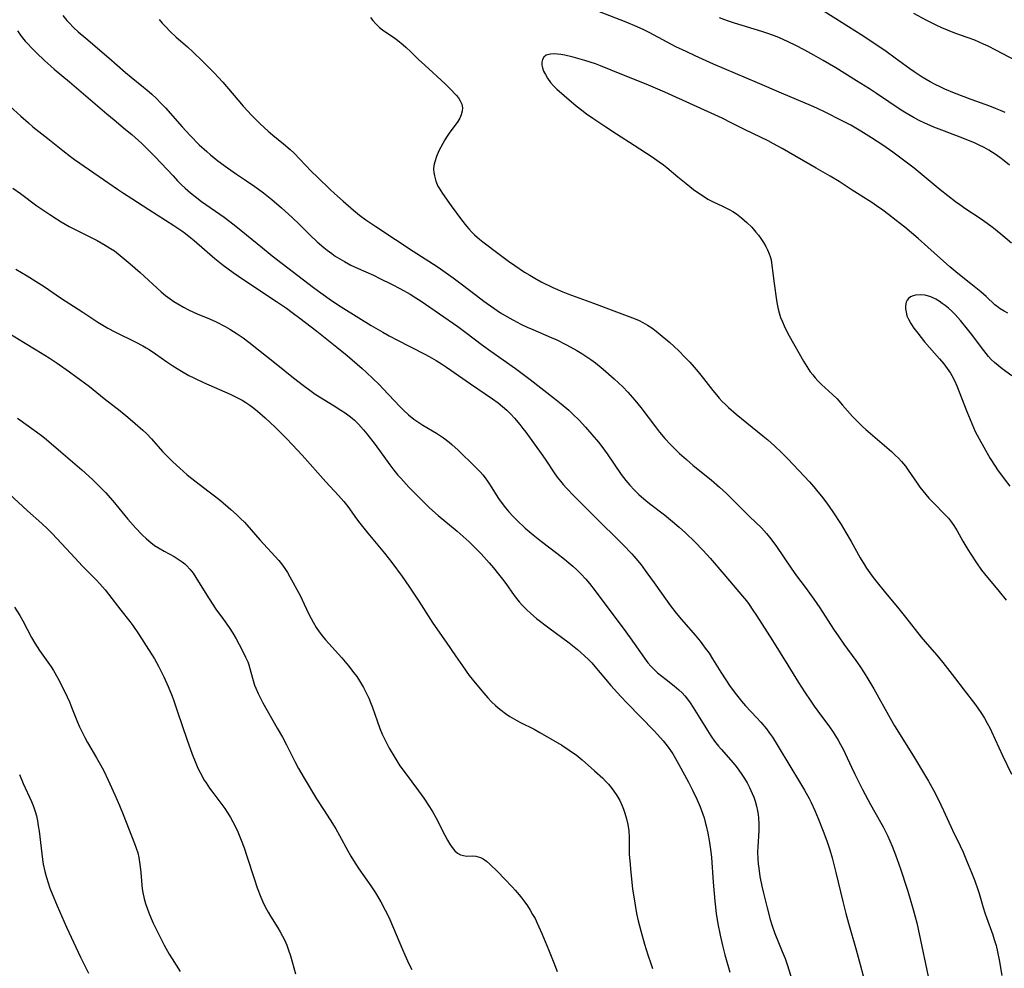
# Model space of a CAD drawing. Units: inches. Extents: x 2055133 to 2060588, y 200793 to 206186.
# Drawn here: x 2056533 to 2056676, y 202233 to 202371 of the extents above; entities that cross this region are included whole.
import ezdxf

# ---------------------------------------------------------------- set-up
doc = ezdxf.new("R2010")
doc.units = ezdxf.units.IN
doc.header["$MEASUREMENT"] = 0
doc.layers.add('c_02_T14S_R18E', color=39, linetype='Continuous')

msp = doc.modelspace()

# ---------------------------------------------------------------- linework, layer by layer
at = {"layer": 'c_02_T14S_R18E', "elevation": 946}
msp.add_lwpolyline([(2056532.24, 202334.64), (2056533.89, 202333.65), (2056535.18, 202332.87), (2056536.36, 202332.1), (2056538.73, 202330.49), (2056541.99, 202328.39), (2056544.15, 202326.95), (2056544.86, 202326.51), (2056545.59, 202326.08), (2056546.6, 202325.54), (2056549.64, 202324.05), (2056550.66, 202323.53), (2056551.18, 202323.23), (2056551.61, 202322.97), (2056552.51, 202322.37), (2056554.16, 202321.21), (2056555.03, 202320.61), (2056556.27, 202319.84), (2056557.36, 202319.23), (2056558.07, 202318.87), (2056559.46, 202318.22), (2056563.33, 202316.52), (2056564.5, 202315.93), (2056565.06, 202315.62), (2056565.6, 202315.29), (2056566.19, 202314.9), (2056566.76, 202314.48), (2056567.32, 202314.04), (2056568.42, 202313.09), (2056569.9, 202311.68), (2056571.45, 202310.14), (2056572.38, 202309.18), (2056573.79, 202307.66), (2056577.23, 202303.82), (2056579.05, 202301.84), (2056579.44, 202301.4), (2056579.82, 202300.94), (2056580.39, 202300.21), (2056581.66, 202298.45), (2056582.16, 202297.8), (2056583.31, 202296.37), (2056585.71, 202293.47), (2056586.77, 202292.11), (2056588.29, 202290.06), (2056589.24, 202288.69), (2056590.71, 202286.51), (2056592.74, 202283.31), (2056594.66, 202280.57), (2056596, 202278.58), (2056597.02, 202277.12), (2056598.02, 202275.73), (2056598.45, 202275.18), (2056599.83, 202273.48), (2056600.72, 202272.46), (2056601.26, 202271.9), (2056601.81, 202271.38), (2056602.22, 202271.02), (2056602.64, 202270.68), (2056603.27, 202270.21), (2056603.92, 202269.77), (2056604.92, 202269.18), (2056605.47, 202268.89), (2056607.41, 202267.92), (2056608.25, 202267.47), (2056611.43, 202265.59), (2056612.5, 202264.91), (2056613.01, 202264.56), (2056613.51, 202264.19), (2056614.37, 202263.49), (2056616.19, 202261.89), (2056617.37, 202260.81), (2056617.79, 202260.39), (2056618.2, 202259.95), (2056618.61, 202259.46), (2056619, 202258.95), (2056619.43, 202258.29), (2056619.84, 202257.57), (2056620.19, 202256.82), (2056620.39, 202256.32), (2056620.59, 202255.75), (2056620.82, 202254.94), (2056621.01, 202254.12), (2056621.14, 202253.19), (2056621.2, 202252.23), (2056621.23, 202249.74), (2056621.28, 202248.85), (2056621.43, 202247.17), (2056621.71, 202244.78), (2056622.01, 202242.7), (2056622.28, 202241.21), (2056622.51, 202240.15), (2056622.88, 202238.69), (2056623.42, 202236.77), (2056623.91, 202235.2), (2056624.34, 202233.93), (2056624.61, 202233.22)], dxfattribs=at)
at = {"layer": 'c_02_T14S_R18E'}
for points in [[(2056675.72, 202357.35, 938), (2056675.04, 202357.65, 938), (2056674.33, 202357.95, 938), (2056673.53, 202358.25, 938), (2056670.83, 202359.22, 938), (2056668.41, 202360.17, 938), (2056667.01, 202360.75, 938), (2056666.32, 202361.06, 938), (2056665.57, 202361.42, 938), (2056664.88, 202361.78, 938), (2056663.7, 202362.48, 938), (2056662.54, 202363.23, 938), (2056661.9, 202363.68, 938), (2056659.77, 202365.25, 938), (2056658.46, 202366.19, 938), (2056656.67, 202367.41, 938), (2056654.86, 202368.61, 938), (2056653.02, 202369.79, 938), (2056648.55, 202372.6, 938)], [(2056539.05, 202371.41, 938), (2056539.67, 202370.69, 938), (2056539.98, 202370.36, 938), (2056540.63, 202369.7, 938), (2056541.31, 202369.07, 938), (2056542.39, 202368.12, 938), (2056545.75, 202365.26, 938), (2056548.15, 202363.16, 938), (2056548.98, 202362.48, 938), (2056550.79, 202361.04, 938), (2056551.25, 202360.66, 938), (2056551.96, 202360.03, 938), (2056552.65, 202359.39, 938), (2056553.3, 202358.72, 938), (2056553.94, 202358.04, 938), (2056556.36, 202355.27, 938), (2056557.52, 202354.02, 938), (2056558.85, 202352.69, 938), (2056559.94, 202351.7, 938), (2056560.49, 202351.23, 938), (2056561.57, 202350.34, 938), (2056562.93, 202349.32, 938), (2056564.24, 202348.41, 938), (2056565.71, 202347.43, 938), (2056566.91, 202346.61, 938), (2056568.16, 202345.69, 938), (2056569.37, 202344.72, 938), (2056570.79, 202343.54, 938), (2056572.34, 202342.13, 938), (2056573.38, 202341.13, 938), (2056574.89, 202339.63, 938), (2056575.96, 202338.61, 938), (2056576.91, 202337.79, 938), (2056577.41, 202337.39, 938), (2056578.07, 202336.89, 938), (2056578.58, 202336.54, 938), (2056579.24, 202336.13, 938), (2056579.91, 202335.74, 938), (2056580.86, 202335.24, 938), (2056581.89, 202334.74, 938), (2056584.13, 202333.75, 938), (2056585.06, 202333.3, 938), (2056586.72, 202332.46, 938), (2056588.02, 202331.77, 938), (2056589.43, 202330.99, 938), (2056590.27, 202330.48, 938), (2056591.02, 202330, 938), (2056596.35, 202326.31, 938), (2056597.53, 202325.45, 938), (2056599.95, 202323.61, 938), (2056601.15, 202322.73, 938), (2056604.7, 202320.22, 938), (2056606.85, 202318.66, 938), (2056610.4, 202315.9, 938), (2056611.36, 202315.12, 938), (2056612.45, 202314.18, 938), (2056613.06, 202313.62, 938), (2056613.97, 202312.72, 938), (2056614.87, 202311.73, 938), (2056615.8, 202310.67, 938), (2056616.75, 202309.53, 938), (2056617.26, 202308.9, 938), (2056618.03, 202307.86, 938), (2056620.06, 202304.86, 938), (2056620.72, 202303.99, 938), (2056621.3, 202303.31, 938), (2056621.91, 202302.65, 938), (2056622.6, 202301.98, 938), (2056623.31, 202301.34, 938), (2056624.14, 202300.65, 938), (2056626.31, 202298.99, 938), (2056627.5, 202298.03, 938), (2056628.46, 202297.21, 938), (2056629.37, 202296.4, 938), (2056630.76, 202295.07, 938), (2056631.94, 202293.85, 938), (2056632.95, 202292.71, 938), (2056634.93, 202290.39, 938), (2056637.66, 202287.22, 938), (2056638.2, 202286.55, 938), (2056638.62, 202286, 938), (2056639.16, 202285.21, 938), (2056639.68, 202284.42, 938), (2056642.01, 202280.79, 938), (2056644.2, 202277.21, 938), (2056645.77, 202274.7, 938), (2056646.63, 202273.36, 938), (2056647.53, 202272.01, 938), (2056648.03, 202271.28, 938), (2056648.56, 202270.55, 938), (2056650.26, 202268.25, 938), (2056650.8, 202267.48, 938), (2056651.51, 202266.35, 938), (2056651.87, 202265.71, 938), (2056652.22, 202265.05, 938), (2056652.55, 202264.38, 938), (2056653.46, 202262.4, 938), (2056653.93, 202261.43, 938), (2056655.06, 202259.19, 938), (2056656.23, 202257, 938), (2056657.67, 202254.46, 938), (2056658.06, 202253.76, 938), (2056658.68, 202252.52, 938), (2056659.02, 202251.76, 938), (2056659.34, 202250.99, 938), (2056659.83, 202249.7, 938), (2056660.55, 202247.67, 938), (2056661.52, 202244.72, 938), (2056661.86, 202243.63, 938), (2056662.41, 202241.76, 938), (2056662.7, 202240.73, 938), (2056662.92, 202239.84, 938), (2056663.67, 202236.42, 938), (2056664.7, 202231.41, 938)], [(2056583.69, 202371.14, 934), (2056584.02, 202370.68, 934), (2056584.45, 202370.19, 934), (2056584.98, 202369.69, 934), (2056585.44, 202369.33, 934), (2056587.22, 202368.14, 934), (2056587.62, 202367.84, 934), (2056588.43, 202367.19, 934), (2056588.84, 202366.83, 934), (2056589.54, 202366.17, 934), (2056590.67, 202365.05, 934), (2056591.56, 202364.2, 934), (2056594.54, 202361.5, 934), (2056595.24, 202360.81, 934), (2056596.13, 202359.86, 934), (2056596.44, 202359.46, 934), (2056596.7, 202359.06, 934), (2056596.92, 202358.56, 934), (2056597.03, 202358.05, 934), (2056597, 202357.53, 934), (2056596.85, 202357, 934), (2056596.64, 202356.54, 934), (2056596.38, 202356.07, 934), (2056595.98, 202355.5, 934), (2056595.2, 202354.49, 934), (2056594.81, 202353.94, 934), (2056594.47, 202353.4, 934), (2056594.16, 202352.85, 934), (2056593.6, 202351.78, 934), (2056593.26, 202350.98, 934), (2056593, 202350.18, 934), (2056592.89, 202349.67, 934), (2056592.85, 202349.16, 934), (2056592.87, 202348.66, 934), (2056592.96, 202348.15, 934), (2056593.17, 202347.41, 934), (2056593.48, 202346.69, 934), (2056593.63, 202346.39, 934), (2056594.11, 202345.6, 934), (2056595.4, 202343.8, 934), (2056596.9, 202341.77, 934), (2056597.61, 202340.86, 934), (2056597.93, 202340.48, 934), (2056598.35, 202340.03, 934), (2056598.79, 202339.6, 934), (2056599.51, 202338.97, 934), (2056599.99, 202338.59, 934), (2056602.35, 202336.8, 934), (2056603.72, 202335.8, 934), (2056604.64, 202335.15, 934), (2056606.05, 202334.22, 934), (2056606.78, 202333.77, 934), (2056607.52, 202333.34, 934), (2056608.46, 202332.82, 934), (2056610.14, 202332, 934), (2056611.58, 202331.37, 934), (2056612.32, 202331.08, 934), (2056616.04, 202329.72, 934), (2056619.35, 202328.44, 934), (2056622.08, 202327.43, 934), (2056622.68, 202327.17, 934), (2056623.18, 202326.92, 934), (2056623.85, 202326.54, 934), (2056624.49, 202326.12, 934), (2056625.11, 202325.66, 934), (2056625.72, 202325.17, 934), (2056627.09, 202324, 934), (2056627.7, 202323.45, 934), (2056628.4, 202322.79, 934), (2056629.34, 202321.84, 934), (2056630, 202321.14, 934), (2056630.64, 202320.43, 934), (2056631.21, 202319.76, 934), (2056631.98, 202318.8, 934), (2056633.32, 202317.06, 934), (2056633.87, 202316.39, 934), (2056634.28, 202315.92, 934), (2056634.71, 202315.45, 934), (2056635.16, 202315.01, 934), (2056635.61, 202314.57, 934), (2056636.74, 202313.6, 934), (2056640.61, 202310.48, 934), (2056641.31, 202309.89, 934), (2056642.3, 202309, 934), (2056643.28, 202308.07, 934), (2056644.23, 202307.12, 934), (2056647.35, 202303.79, 934), (2056647.98, 202303.09, 934), (2056648.59, 202302.36, 934), (2056649.12, 202301.71, 934), (2056649.89, 202300.69, 934), (2056650.75, 202299.43, 934), (2056651.95, 202297.59, 934), (2056652.65, 202296.44, 934), (2056653.39, 202295.16, 934), (2056654.73, 202292.78, 934), (2056655.32, 202291.78, 934), (2056655.63, 202291.29, 934), (2056656.09, 202290.61, 934), (2056656.58, 202289.94, 934), (2056657.15, 202289.2, 934), (2056658.18, 202287.92, 934), (2056660.31, 202285.4, 934), (2056661.3, 202284.19, 934), (2056663.57, 202281.26, 934), (2056664.43, 202280.25, 934), (2056665.82, 202278.65, 934), (2056666.69, 202277.6, 934), (2056668.39, 202275.42, 934), (2056669.78, 202273.6, 934), (2056671.3, 202271.65, 934), (2056671.79, 202270.97, 934), (2056672.22, 202270.35, 934), (2056672.72, 202269.53, 934), (2056673.15, 202268.79, 934), (2056673.54, 202268.04, 934), (2056673.76, 202267.59, 934), (2056674.81, 202265.25, 934), (2056675.35, 202264.09, 934), (2056676.65, 202261.41, 934)], [(2056676.66, 202338.39, 934), (2056675.4, 202339.47, 934), (2056674.29, 202340.37, 934), (2056673.67, 202340.85, 934), (2056672.78, 202341.49, 934), (2056672.09, 202341.96, 934), (2056670.02, 202343.34, 934), (2056669.14, 202343.96, 934), (2056668.54, 202344.4, 934), (2056666.33, 202346.16, 934), (2056662.52, 202349.27, 934), (2056660.82, 202350.57, 934), (2056659.43, 202351.59, 934), (2056657.99, 202352.61, 934), (2056656.36, 202353.7, 934), (2056654.81, 202354.66, 934), (2056653.35, 202355.5, 934), (2056652.11, 202356.16, 934), (2056649.65, 202357.4, 934), (2056648.43, 202357.99, 934), (2056647.67, 202358.34, 934), (2056643.31, 202360.14, 934), (2056639.84, 202361.66, 934), (2056633.44, 202364.38, 934), (2056630.76, 202365.56, 934), (2056629.45, 202366.18, 934), (2056627.98, 202366.9, 934), (2056626.74, 202367.54, 934), (2056624.09, 202368.95, 934), (2056623.33, 202369.33, 934), (2056622.36, 202369.78, 934), (2056620.75, 202370.46, 934), (2056616.91, 202371.96, 934)], [(2056676.37, 202349.71, 936), (2056675.6, 202350.33, 936), (2056674.95, 202350.83, 936), (2056674.28, 202351.3, 936), (2056673.9, 202351.55, 936), (2056673.35, 202351.89, 936), (2056672.67, 202352.27, 936), (2056671.96, 202352.62, 936), (2056671.37, 202352.89, 936), (2056669.83, 202353.54, 936), (2056666.95, 202354.63, 936), (2056665.4, 202355.24, 936), (2056663.97, 202355.88, 936), (2056663.36, 202356.17, 936), (2056662.53, 202356.59, 936), (2056661.4, 202357.24, 936), (2056660.64, 202357.71, 936), (2056657.1, 202360.09, 936), (2056656.05, 202360.77, 936), (2056654.18, 202361.94, 936), (2056651.16, 202363.81, 936), (2056649.36, 202364.89, 936), (2056647.98, 202365.68, 936), (2056646.66, 202366.41, 936), (2056645.28, 202367.12, 936), (2056644.36, 202367.56, 936), (2056643.43, 202367.98, 936), (2056642.65, 202368.31, 936), (2056641.34, 202368.8, 936), (2056640.43, 202369.1, 936), (2056636.5, 202370.29, 936), (2056635.49, 202370.63, 936), (2056634.29, 202371.07, 936)], [(2056679.27, 202363.84, 940), (2056674.37, 202366.41, 940), (2056673.26, 202366.96, 940), (2056672.6, 202367.27, 940), (2056671.32, 202367.82, 940), (2056670.22, 202368.23, 940), (2056668.46, 202368.87, 940), (2056667.39, 202369.28, 940), (2056666.57, 202369.63, 940), (2056665.75, 202370, 940), (2056664.28, 202370.72, 940), (2056662.48, 202371.69, 940)], [(2056553.02, 202370.84, 936), (2056553.48, 202370.32, 936), (2056553.99, 202369.78, 936), (2056554.61, 202369.15, 936), (2056555.52, 202368.3, 936), (2056557.14, 202366.87, 936), (2056557.98, 202366.1, 936), (2056559.29, 202364.83, 936), (2056561.02, 202363.1, 936), (2056561.66, 202362.43, 936), (2056562.26, 202361.76, 936), (2056564.44, 202359.17, 936), (2056565.24, 202358.26, 936), (2056566.44, 202356.99, 936), (2056567.71, 202355.71, 936), (2056568.85, 202354.65, 936), (2056569.54, 202354.07, 936), (2056571.09, 202352.83, 936), (2056572.04, 202352.01, 936), (2056572.6, 202351.47, 936), (2056575.11, 202348.84, 936), (2056576.04, 202347.92, 936), (2056577.85, 202346.18, 936), (2056578.45, 202345.62, 936), (2056579.72, 202344.48, 936), (2056581.22, 202343.21, 936), (2056582.11, 202342.49, 936), (2056583.02, 202341.81, 936), (2056584.45, 202340.82, 936), (2056587.32, 202338.95, 936), (2056589.89, 202337.23, 936), (2056593.35, 202335, 936), (2056594.66, 202334.11, 936), (2056595.67, 202333.4, 936), (2056596.86, 202332.52, 936), (2056599.06, 202330.81, 936), (2056600.12, 202330.01, 936), (2056601.57, 202328.98, 936), (2056602.57, 202328.32, 936), (2056603.79, 202327.59, 936), (2056604.42, 202327.24, 936), (2056605.51, 202326.68, 936), (2056606.41, 202326.25, 936), (2056607.23, 202325.9, 936), (2056609.91, 202324.75, 936), (2056610.7, 202324.38, 936), (2056612.02, 202323.73, 936), (2056612.67, 202323.38, 936), (2056613.61, 202322.85, 936), (2056614.35, 202322.4, 936), (2056614.94, 202322.02, 936), (2056615.63, 202321.54, 936), (2056616.31, 202321.04, 936), (2056617.43, 202320.14, 936), (2056619.02, 202318.75, 936), (2056620.29, 202317.57, 936), (2056621.02, 202316.8, 936), (2056622.04, 202315.63, 936), (2056622.88, 202314.59, 936), (2056625.02, 202311.76, 936), (2056625.6, 202311.02, 936), (2056626.37, 202310.1, 936), (2056627.22, 202309.19, 936), (2056627.83, 202308.57, 936), (2056628.52, 202307.91, 936), (2056629.51, 202307.02, 936), (2056630.51, 202306.17, 936), (2056633.1, 202304.07, 936), (2056634.3, 202303.04, 936), (2056635.32, 202302.1, 936), (2056636.83, 202300.63, 936), (2056638.65, 202298.79, 936), (2056640.38, 202297.11, 936), (2056641.12, 202296.33, 936), (2056641.77, 202295.54, 936)], [(2056532.5, 202369.18, 940), (2056533.05, 202368.44, 940), (2056533.62, 202367.72, 940), (2056533.93, 202367.36, 940), (2056534.57, 202366.66, 940), (2056535.23, 202365.99, 940), (2056536.41, 202364.9, 940), (2056537.83, 202363.66, 940), (2056540.04, 202361.79, 940), (2056545.44, 202357.17, 940), (2056546.5, 202356.28, 940), (2056548.18, 202354.91, 940), (2056549.06, 202354.17, 940), (2056550.51, 202352.87, 940), (2056551.42, 202352.01, 940), (2056552.46, 202350.94, 940), (2056555.05, 202348.15, 940), (2056555.7, 202347.47, 940), (2056556.25, 202346.92, 940), (2056556.8, 202346.39, 940), (2056557.6, 202345.7, 940), (2056558.25, 202345.18, 940), (2056559.2, 202344.47, 940), (2056562.47, 202342.17, 940), (2056563.29, 202341.57, 940), (2056564.16, 202340.89, 940), (2056568.05, 202337.71, 940), (2056569.45, 202336.59, 940), (2056575.44, 202331.98, 940), (2056576.5, 202331.2, 940), (2056578.05, 202330.11, 940), (2056579.44, 202329.19, 940), (2056582, 202327.57, 940), (2056583.77, 202326.49, 940), (2056585.46, 202325.5, 940), (2056586.41, 202324.97, 940), (2056587.49, 202324.38, 940), (2056591.55, 202322.33, 940), (2056592.18, 202321.99, 940), (2056593.23, 202321.39, 940), (2056593.97, 202320.91, 940), (2056594.7, 202320.42, 940), (2056598.19, 202317.99, 940), (2056601.4, 202315.84, 940), (2056602.21, 202315.25, 940), (2056602.85, 202314.73, 940), (2056603.46, 202314.18, 940), (2056604.03, 202313.61, 940), (2056604.58, 202313.02, 940), (2056605.35, 202312.09, 940), (2056605.78, 202311.54, 940), (2056606.2, 202310.99, 940), (2056608.7, 202307.58, 940), (2056609.13, 202306.96, 940), (2056610.34, 202305.08, 940), (2056610.76, 202304.48, 940), (2056611.23, 202303.89, 940), (2056611.63, 202303.43, 940), (2056612.13, 202302.88, 940), (2056613.22, 202301.73, 940), (2056615.58, 202299.33, 940), (2056617.08, 202297.84, 940), (2056619.29, 202295.71, 940), (2056620.3, 202294.7, 940), (2056621.57, 202293.35, 940), (2056622.16, 202292.68, 940), (2056622.93, 202291.75, 940), (2056623.78, 202290.61, 940), (2056624.84, 202289.14, 940), (2056626.7, 202286.48, 940), (2056627.2, 202285.82, 940), (2056628.04, 202284.77, 940), (2056628.8, 202283.85, 940), (2056630.79, 202281.56, 940), (2056631.51, 202280.68, 940), (2056632.25, 202279.7, 940), (2056632.79, 202278.93, 940), (2056633.3, 202278.15, 940), (2056634.51, 202276.18, 940), (2056635.21, 202275.07, 940), (2056635.77, 202274.26, 940), (2056636.58, 202273.14, 940), (2056636.95, 202272.66, 940), (2056637.52, 202271.98, 940), (2056638.1, 202271.32, 940), (2056639.67, 202269.64, 940), (2056640.31, 202268.94, 940), (2056641.1, 202267.97, 940), (2056641.58, 202267.33, 940), (2056641.98, 202266.75, 940), (2056642.69, 202265.66, 940), (2056644.63, 202262.39, 940), (2056645.78, 202260.52, 940), (2056646.62, 202259.11, 940), (2056647.3, 202257.86, 940), (2056647.59, 202257.28, 940), (2056648.13, 202256.13, 940), (2056648.62, 202254.96, 940), (2056649.33, 202253.15, 940), (2056649.86, 202251.72, 940), (2056650.29, 202250.42, 940), (2056650.63, 202249.29, 940), (2056651.2, 202247.15, 940), (2056652.2, 202242.92, 940), (2056652.63, 202241.2, 940), (2056653.01, 202239.81, 940), (2056654.13, 202235.91, 940), (2056654.71, 202233.8, 940), (2056655.14, 202232.15, 940)], [(2056676.11, 202328.27, 932), (2056675.59, 202328.54, 932), (2056675, 202328.89, 932), (2056674.75, 202329.07, 932), (2056674.26, 202329.47, 932), (2056672.97, 202330.67, 932), (2056672.22, 202331.33, 932), (2056670.77, 202332.51, 932), (2056668.85, 202334.02, 932), (2056667.73, 202334.96, 932), (2056664.51, 202337.83, 932), (2056663.11, 202339.06, 932), (2056661.17, 202340.72, 932), (2056659.95, 202341.71, 932), (2056658.83, 202342.56, 932), (2056658, 202343.17, 932), (2056657.1, 202343.8, 932), (2056656.4, 202344.28, 932), (2056653.57, 202346.08, 932), (2056651.65, 202347.34, 932), (2056650.35, 202348.12, 932), (2056648.33, 202349.27, 932), (2056643.39, 202352.14, 932), (2056642.16, 202352.82, 932), (2056641.36, 202353.23, 932), (2056638.01, 202354.86, 932), (2056636.1, 202355.83, 932), (2056634.7, 202356.51, 932), (2056626.36, 202360.28, 932), (2056623.66, 202361.45, 932), (2056620.37, 202362.75, 932), (2056617.06, 202364.12, 932), (2056616.31, 202364.4, 932), (2056614.8, 202364.9, 932), (2056613.08, 202365.39, 932), (2056611.88, 202365.67, 932), (2056611.29, 202365.77, 932), (2056610.83, 202365.83, 932), (2056610.4, 202365.86, 932), (2056609.78, 202365.83, 932), (2056609.19, 202365.65, 932), (2056608.84, 202365.37, 932), (2056608.66, 202365.04, 932), (2056608.56, 202364.66, 932), (2056608.56, 202364.21, 932), (2056608.63, 202363.84, 932), (2056608.8, 202363.36, 932), (2056609.05, 202362.85, 932), (2056609.36, 202362.33, 932), (2056609.82, 202361.69, 932), (2056610.25, 202361.21, 932), (2056610.72, 202360.74, 932), (2056611.78, 202359.8, 932), (2056613.53, 202358.33, 932), (2056614.35, 202357.68, 932), (2056615.04, 202357.18, 932), (2056615.93, 202356.55, 932), (2056617.81, 202355.26, 932), (2056619.36, 202354.25, 932), (2056621.95, 202352.61, 932), (2056624.54, 202350.91, 932), (2056625.55, 202350.22, 932), (2056626.17, 202349.76, 932), (2056626.65, 202349.38, 932), (2056628.27, 202348.01, 932), (2056629.47, 202347.05, 932), (2056630.55, 202346.21, 932), (2056631.6, 202345.45, 932), (2056632.11, 202345.12, 932), (2056632.63, 202344.81, 932), (2056633.4, 202344.4, 932), (2056634.72, 202343.77, 932), (2056635.72, 202343.28, 932), (2056636.25, 202342.98, 932), (2056636.76, 202342.66, 932), (2056637.51, 202342.09, 932), (2056638.27, 202341.42, 932), (2056638.98, 202340.72, 932), (2056639.59, 202340.01, 932), (2056639.95, 202339.55, 932), (2056640.29, 202339.07, 932), (2056640.68, 202338.5, 932), (2056641.04, 202337.92, 932), (2056641.28, 202337.45, 932), (2056641.53, 202336.88, 932), (2056641.67, 202336.45, 932), (2056641.78, 202336, 932), (2056641.91, 202335.15, 932), (2056642.02, 202334.11, 932), (2056642.18, 202332.92, 932), (2056642.63, 202329.81, 932), (2056642.82, 202328.82, 932), (2056642.95, 202328.32, 932), (2056643.17, 202327.65, 932), (2056643.43, 202326.98, 932), (2056643.69, 202326.4, 932), (2056643.97, 202325.81, 932), (2056644.42, 202324.95, 932), (2056646.47, 202321.31, 932), (2056646.95, 202320.52, 932), (2056647.47, 202319.75, 932), (2056647.82, 202319.29, 932), (2056648.18, 202318.87, 932), (2056648.56, 202318.46, 932), (2056649.11, 202317.91, 932), (2056650.71, 202316.45, 932), (2056651.36, 202315.81, 932), (2056652.17, 202314.92, 932), (2056653.61, 202313.29, 932), (2056654.46, 202312.38, 932), (2056655.04, 202311.82, 932), (2056655.52, 202311.38, 932), (2056659.25, 202308.19, 932), (2056659.85, 202307.64, 932), (2056660.28, 202307.21, 932), (2056660.69, 202306.76, 932), (2056661.26, 202306.05, 932), (2056661.68, 202305.47, 932), (2056662.96, 202303.61, 932), (2056663.37, 202303.04, 932), (2056663.79, 202302.49, 932), (2056664.23, 202301.95, 932), (2056664.68, 202301.43, 932), (2056665.14, 202300.93, 932), (2056667.16, 202298.89, 932), (2056667.5, 202298.52, 932), (2056667.82, 202298.14, 932), (2056668.29, 202297.48, 932), (2056668.78, 202296.69, 932), (2056669.61, 202295.21, 932), (2056670.32, 202293.99, 932), (2056670.75, 202293.29, 932), (2056671.56, 202292.05, 932), (2056672.32, 202290.97, 932), (2056672.73, 202290.45, 932), (2056674.87, 202287.91, 932), (2056675.87, 202286.64, 932)], [(2056528.13, 202361.19, 942), (2056532.99, 202356.8, 942), (2056534.07, 202355.85, 942), (2056534.74, 202355.29, 942), (2056536.89, 202353.58, 942), (2056539.05, 202351.83, 942), (2056540.16, 202350.98, 942), (2056540.77, 202350.54, 942), (2056544.35, 202348.09, 942), (2056546.99, 202346.24, 942), (2056547.87, 202345.65, 942), (2056549.09, 202344.86, 942), (2056551.56, 202343.29, 942), (2056555.15, 202340.97, 942), (2056556.31, 202340.2, 942), (2056556.87, 202339.8, 942), (2056557.64, 202339.19, 942), (2056558.14, 202338.77, 942), (2056561.13, 202336.18, 942), (2056562.32, 202335.23, 942), (2056563.77, 202334.17, 942), (2056565.3, 202333.09, 942), (2056570.06, 202329.95, 942), (2056571.51, 202328.96, 942), (2056572.33, 202328.37, 942), (2056573.46, 202327.51, 942), (2056575.89, 202325.64, 942), (2056578.82, 202323.32, 942), (2056580.31, 202322.1, 942), (2056582.49, 202320.22, 942), (2056583.12, 202319.65, 942), (2056584.04, 202318.79, 942), (2056584.96, 202317.89, 942), (2056585.54, 202317.3, 942), (2056587.97, 202314.71, 942), (2056588.44, 202314.24, 942), (2056589.22, 202313.51, 942), (2056590, 202312.88, 942), (2056590.71, 202312.38, 942), (2056591.3, 202312, 942), (2056593.25, 202310.85, 942), (2056593.86, 202310.46, 942), (2056594.28, 202310.17, 942), (2056595.1, 202309.53, 942), (2056595.5, 202309.2, 942), (2056596.39, 202308.39, 942), (2056598.87, 202305.99, 942), (2056599.6, 202305.23, 942), (2056599.96, 202304.81, 942), (2056600.32, 202304.36, 942), (2056600.67, 202303.89, 942), (2056600.94, 202303.48, 942), (2056602.24, 202301.39, 942), (2056602.77, 202300.64, 942), (2056603.25, 202300.03, 942), (2056603.75, 202299.44, 942), (2056604.32, 202298.83, 942), (2056604.91, 202298.23, 942), (2056606.12, 202297.09, 942), (2056607.28, 202296.1, 942), (2056608.48, 202295.15, 942), (2056610.74, 202293.45, 942), (2056611.83, 202292.59, 942), (2056612.46, 202292.07, 942), (2056613.05, 202291.55, 942), (2056613.62, 202291.02, 942), (2056614.18, 202290.47, 942), (2056614.91, 202289.67, 942), (2056615.43, 202289.05, 942), (2056616.26, 202287.99, 942), (2056618.82, 202284.55, 942), (2056620.34, 202282.56, 942), (2056621.36, 202281.16, 942), (2056623.41, 202278.22, 942), (2056623.93, 202277.55, 942), (2056624.37, 202277.05, 942), (2056624.84, 202276.57, 942), (2056625.33, 202276.12, 942), (2056625.93, 202275.61, 942), (2056626.55, 202275.12, 942), (2056627.72, 202274.24, 942), (2056628.43, 202273.65, 942), (2056628.88, 202273.22, 942), (2056629.29, 202272.75, 942), (2056629.68, 202272.26, 942), (2056630.05, 202271.75, 942), (2056630.49, 202271.08, 942), (2056631.22, 202269.93, 942)], [(2056531.83, 202346.4, 944), (2056532.93, 202345.63, 944), (2056535.31, 202343.84, 944), (2056536.02, 202343.33, 944), (2056537.18, 202342.55, 944), (2056538.15, 202341.93, 944), (2056538.83, 202341.51, 944), (2056540, 202340.84, 944), (2056541.03, 202340.29, 944), (2056544.06, 202338.78, 944), (2056545.23, 202338.13, 944), (2056546, 202337.65, 944), (2056546.55, 202337.28, 944), (2056547.09, 202336.88, 944), (2056547.69, 202336.4, 944), (2056548.85, 202335.41, 944), (2056550.29, 202334.14, 944), (2056553.35, 202331.36, 944), (2056553.98, 202330.84, 944), (2056554.63, 202330.34, 944), (2056555.19, 202329.96, 944), (2056555.76, 202329.59, 944), (2056556.57, 202329.12, 944), (2056557.4, 202328.69, 944), (2056558.55, 202328.17, 944), (2056560.32, 202327.44, 944), (2056561.31, 202326.98, 944), (2056562.63, 202326.31, 944), (2056563.27, 202325.95, 944), (2056564.35, 202325.27, 944), (2056565.21, 202324.67, 944), (2056566.03, 202324.05, 944), (2056570.03, 202320.92, 944), (2056572.52, 202318.88, 944), (2056573.96, 202317.75, 944), (2056575.07, 202316.96, 944), (2056575.69, 202316.53, 944), (2056578.42, 202314.83, 944), (2056579.4, 202314.2, 944), (2056580, 202313.8, 944), (2056580.59, 202313.37, 944), (2056581.03, 202313.02, 944), (2056581.35, 202312.74, 944), (2056581.95, 202312.14, 944), (2056582.66, 202311.35, 944), (2056583.16, 202310.75, 944), (2056584.36, 202309.23, 944), (2056586.51, 202306.24, 944), (2056587.07, 202305.5, 944), (2056587.66, 202304.78, 944), (2056588.07, 202304.31, 944), (2056589.27, 202303.02, 944), (2056590.45, 202301.81, 944), (2056591.68, 202300.6, 944), (2056592.27, 202300.04, 944), (2056593.51, 202298.93, 944), (2056596.26, 202296.65, 944), (2056597.14, 202295.87, 944), (2056597.99, 202295.08, 944), (2056598.67, 202294.42, 944), (2056599.73, 202293.34, 944), (2056600.89, 202292.06, 944), (2056601.54, 202291.31, 944), (2056602.26, 202290.42, 944), (2056602.85, 202289.66, 944), (2056603.3, 202289.05, 944), (2056604.55, 202287.3, 944), (2056605.24, 202286.42, 944), (2056605.72, 202285.88, 944), (2056606.31, 202285.27, 944), (2056606.93, 202284.7, 944), (2056607.77, 202284, 944), (2056609.56, 202282.62, 944), (2056612.52, 202280.43, 944), (2056613.7, 202279.49, 944), (2056614.2, 202279.07, 944), (2056614.75, 202278.56, 944), (2056615.29, 202278.04, 944), (2056615.77, 202277.53, 944), (2056616.24, 202277.01, 944), (2056618.55, 202274.28, 944), (2056619.99, 202272.67, 944), (2056620.94, 202271.68, 944), (2056624.83, 202267.69, 944), (2056625.77, 202266.69, 944), (2056626.16, 202266.24, 944), (2056626.73, 202265.53, 944), (2056627.12, 202264.99, 944), (2056627.54, 202264.35, 944), (2056627.94, 202263.69, 944), (2056628.43, 202262.83, 944), (2056629.82, 202260.25, 944), (2056630.41, 202259.11, 944), (2056631.03, 202257.79, 944), (2056631.49, 202256.68, 944), (2056631.7, 202256.12, 944), (2056632.06, 202255.06, 944), (2056632.24, 202254.43, 944), (2056632.38, 202253.9, 944), (2056632.62, 202252.87, 944), (2056632.87, 202251.52, 944), (2056633.05, 202250.16, 944), (2056633.13, 202249.34, 944), (2056633.4, 202245.73, 944), (2056633.64, 202243, 944), (2056633.84, 202241.2, 944), (2056634.07, 202239.71, 944), (2056634.4, 202238.05, 944), (2056634.74, 202236.54, 944), (2056635.09, 202235.22, 944), (2056635.83, 202232.69, 944)], [(2056676.7, 202319.18, 930), (2056675.31, 202320.2, 930), (2056674.71, 202320.66, 930), (2056674.2, 202321.1, 930), (2056673.73, 202321.56, 930), (2056673.33, 202321.99, 930), (2056672.65, 202322.82, 930), (2056670.86, 202325.21, 930), (2056670.28, 202325.95, 930), (2056669.27, 202327.18, 930), (2056668.49, 202328.06, 930), (2056667.98, 202328.55, 930), (2056667.51, 202328.97, 930), (2056667.03, 202329.35, 930), (2056666.62, 202329.65, 930), (2056666.15, 202329.98, 930), (2056665.68, 202330.27, 930), (2056664.94, 202330.63, 930), (2056664.13, 202330.86, 930), (2056663.45, 202330.93, 930), (2056662.74, 202330.88, 930), (2056662.39, 202330.79, 930), (2056662.03, 202330.63, 930), (2056661.74, 202330.39, 930), (2056661.54, 202330.14, 930), (2056661.4, 202329.85, 930), (2056661.29, 202329.32, 930), (2056661.29, 202328.87, 930), (2056661.36, 202328.4, 930), (2056661.5, 202327.89, 930), (2056661.72, 202327.38, 930), (2056662.08, 202326.74, 930), (2056662.5, 202326.1, 930), (2056663.05, 202325.35, 930), (2056664.05, 202324.12, 930), (2056666.22, 202321.62, 930), (2056666.83, 202320.89, 930), (2056667.34, 202320.22, 930), (2056667.82, 202319.54, 930), (2056668.02, 202319.2, 930), (2056668.41, 202318.47, 930), (2056668.75, 202317.7, 930), (2056670.17, 202313.98, 930), (2056671.41, 202311.12, 930), (2056671.96, 202310.01, 930), (2056673.57, 202307.2, 930), (2056674.27, 202306.07, 930), (2056674.63, 202305.55, 930), (2056675.59, 202304.23, 930), (2056676.43, 202303.17, 930)], [(2056530.83, 202325.6, 948), (2056533.39, 202324.07, 948), (2056535.19, 202322.96, 948), (2056537.07, 202321.78, 948), (2056538.27, 202320.99, 948), (2056540.02, 202319.76, 948), (2056540.97, 202319.07, 948), (2056542.92, 202317.6, 948), (2056545.09, 202315.87, 948), (2056547.37, 202314.09, 948), (2056548.51, 202313.17, 948), (2056549.57, 202312.28, 948), (2056550.67, 202311.29, 948), (2056551.23, 202310.74, 948), (2056551.91, 202310.04, 948), (2056553.55, 202308.22, 948), (2056554.35, 202307.37, 948), (2056555.03, 202306.7, 948), (2056556.03, 202305.78, 948), (2056557.11, 202304.82, 948), (2056557.77, 202304.27, 948), (2056558.82, 202303.47, 948), (2056560.31, 202302.37, 948), (2056561.07, 202301.78, 948), (2056561.92, 202301.08, 948), (2056563.42, 202299.79, 948), (2056564.25, 202299.05, 948), (2056564.84, 202298.5, 948), (2056565.41, 202297.95, 948), (2056565.76, 202297.58, 948), (2056567.65, 202295.4, 948), (2056570.39, 202292.37, 948), (2056570.79, 202291.9, 948), (2056571.29, 202291.23, 948), (2056571.66, 202290.64, 948), (2056572.01, 202290.03, 948), (2056573.48, 202287.3, 948), (2056574.09, 202286.08, 948), (2056574.76, 202284.62, 948), (2056575.07, 202283.99, 948), (2056575.37, 202283.43, 948), (2056575.83, 202282.67, 948), (2056576.27, 202282.04, 948), (2056576.74, 202281.43, 948), (2056577.18, 202280.89, 948), (2056577.64, 202280.36, 948), (2056579.52, 202278.27, 948), (2056580.49, 202277.12, 948), (2056581.27, 202276.12, 948), (2056581.69, 202275.55, 948), (2056582.09, 202274.96, 948), (2056582.39, 202274.48, 948), (2056582.67, 202273.99, 948), (2056583.17, 202273, 948), (2056583.44, 202272.41, 948), (2056583.7, 202271.82, 948), (2056583.99, 202271.07, 948), (2056584.65, 202269.14, 948), (2056585.05, 202268.04, 948), (2056585.4, 202267.23, 948), (2056585.78, 202266.42, 948), (2056586.42, 202265.2, 948), (2056587.2, 202263.82, 948), (2056587.97, 202262.62, 948), (2056588.7, 202261.58, 948), (2056590.65, 202259, 948), (2056591.41, 202257.93, 948), (2056592.25, 202256.67, 948), (2056592.74, 202255.88, 948), (2056593.17, 202255.1, 948), (2056594.47, 202252.56, 948), (2056594.87, 202251.82, 948), (2056595.19, 202251.27, 948), (2056595.52, 202250.78, 948), (2056595.94, 202250.28, 948), (2056596.32, 202249.95, 948), (2056596.73, 202249.71, 948), (2056597.16, 202249.59, 948), (2056597.61, 202249.54, 948), (2056598.51, 202249.55, 948), (2056598.95, 202249.52, 948), (2056599.32, 202249.44, 948), (2056599.63, 202249.32, 948), (2056600.01, 202249.12, 948), (2056600.5, 202248.78, 948), (2056601.02, 202248.34, 948), (2056602.15, 202247.24, 948), (2056603.15, 202246.22, 948), (2056604.23, 202245.08, 948), (2056604.67, 202244.59, 948), (2056605.24, 202243.93, 948), (2056605.66, 202243.41, 948), (2056606.06, 202242.86, 948), (2056606.44, 202242.31, 948), (2056606.84, 202241.7, 948), (2056607.21, 202241.08, 948), (2056607.55, 202240.46, 948), (2056607.88, 202239.79, 948), (2056608.56, 202238.28, 948), (2056609.53, 202235.97, 948), (2056610.3, 202234.05, 948), (2056610.78, 202232.78, 948)], [(2056532.48, 202313.03, 950), (2056535.27, 202311.07, 950), (2056536.19, 202310.38, 950), (2056536.7, 202309.96, 950), (2056538.78, 202308.13, 950), (2056541.82, 202305.53, 950), (2056543.36, 202304.14, 950), (2056544.39, 202303.14, 950), (2056545.25, 202302.26, 950), (2056546.32, 202301.06, 950), (2056548.52, 202298.38, 950), (2056549.6, 202297.13, 950), (2056550.56, 202296.12, 950), (2056551.19, 202295.52, 950), (2056551.84, 202294.98, 950), (2056552.38, 202294.58, 950), (2056552.95, 202294.22, 950), (2056553.79, 202293.73, 950), (2056555.2, 202292.96, 950), (2056555.8, 202292.6, 950), (2056556.37, 202292.22, 950), (2056556.78, 202291.89, 950), (2056557.07, 202291.61, 950), (2056557.51, 202291.13, 950), (2056557.95, 202290.55, 950), (2056558.36, 202289.93, 950), (2056559.96, 202287.36, 950), (2056560.73, 202286.14, 950), (2056561.28, 202285.35, 950), (2056562.38, 202283.84, 950), (2056563.2, 202282.67, 950), (2056563.71, 202281.86, 950), (2056564.2, 202281.04, 950), (2056564.66, 202280.19, 950), (2056565.22, 202279.1, 950), (2056565.56, 202278.39, 950), (2056565.88, 202277.69, 950), (2056566.04, 202277.27, 950), (2056566.21, 202276.73, 950), (2056566.59, 202275.33, 950), (2056566.88, 202274.32, 950), (2056567.04, 202273.89, 950), (2056567.38, 202273.11, 950), (2056567.77, 202272.33, 950), (2056568.1, 202271.73, 950), (2056570.18, 202268.1, 950), (2056570.92, 202266.75, 950), (2056571.49, 202265.67, 950), (2056572.73, 202263.22, 950), (2056573.26, 202262.24, 950), (2056574.08, 202260.81, 950), (2056575.86, 202257.84, 950), (2056576.86, 202256.27, 950), (2056577.85, 202254.79, 950), (2056578.65, 202253.5, 950), (2056579.2, 202252.51, 950), (2056580.39, 202250.29, 950), (2056580.85, 202249.5, 950), (2056581.22, 202248.89, 950), (2056582, 202247.7, 950), (2056583.74, 202245.22, 950), (2056584.4, 202244.22, 950), (2056585.19, 202242.9, 950), (2056585.84, 202241.7, 950), (2056586.15, 202241.07, 950), (2056586.49, 202240.34, 950), (2056588.31, 202236, 950), (2056588.65, 202235.22, 950), (2056589.26, 202233.91, 950), (2056589.67, 202233.09, 950)], [(2056531.3, 202302.05, 952), (2056533.97, 202299.58, 952), (2056536.04, 202297.77, 952), (2056536.91, 202296.94, 952), (2056537.54, 202296.29, 952), (2056539.54, 202294.11, 952), (2056540.86, 202292.71, 952), (2056541.88, 202291.64, 952), (2056543.92, 202289.57, 952), (2056544.45, 202289.01, 952), (2056545.22, 202288.12, 952), (2056545.7, 202287.51, 952), (2056547.47, 202285.19, 952), (2056548.77, 202283.55, 952), (2056549.2, 202282.98, 952), (2056550.03, 202281.77, 952), (2056551.92, 202278.82, 952), (2056552.35, 202278.12, 952), (2056552.95, 202277.07, 952), (2056553.4, 202276.22, 952), (2056553.72, 202275.54, 952), (2056554.36, 202274.1, 952), (2056554.91, 202272.72, 952), (2056555.17, 202272.02, 952), (2056555.72, 202270.45, 952), (2056557.05, 202266.47, 952), (2056557.84, 202264.29, 952), (2056558.35, 202263, 952), (2056558.66, 202262.3, 952), (2056558.99, 202261.64, 952), (2056559.58, 202260.56, 952), (2056559.84, 202260.13, 952), (2056560.34, 202259.37, 952), (2056560.66, 202258.92, 952), (2056562.55, 202256.43, 952), (2056563.02, 202255.74, 952), (2056563.39, 202255.13, 952), (2056563.74, 202254.5, 952), (2056564.06, 202253.86, 952), (2056564.44, 202253.06, 952), (2056564.95, 202251.83, 952), (2056565.36, 202250.72, 952), (2056565.77, 202249.51, 952), (2056566.82, 202246.26, 952), (2056567.27, 202244.92, 952), (2056567.79, 202243.57, 952), (2056568.08, 202242.89, 952), (2056568.47, 202242.08, 952), (2056568.83, 202241.41, 952), (2056569.17, 202240.83, 952), (2056570.27, 202239.1, 952), (2056570.61, 202238.52, 952), (2056570.94, 202237.93, 952), (2056571.26, 202237.28, 952), (2056571.55, 202236.59, 952), (2056571.81, 202235.88, 952), (2056572.07, 202235.06, 952), (2056572.56, 202233.31, 952), (2056572.83, 202232.44, 952)], [(2056641.77, 202295.54, 936), (2056642.59, 202294.42, 936), (2056644.69, 202291.28, 936), (2056645.48, 202290.19, 936), (2056646.75, 202288.52, 936), (2056648.01, 202286.78, 936), (2056648.85, 202285.55, 936), (2056650.86, 202282.44, 936), (2056651.61, 202281.33, 936), (2056652.35, 202280.26, 936), (2056654.1, 202277.88, 936), (2056654.66, 202277.07, 936), (2056655.31, 202276.08, 936), (2056655.83, 202275.24, 936), (2056656.71, 202273.77, 936), (2056659.07, 202269.52, 936), (2056659.71, 202268.41, 936), (2056662.42, 202264.03, 936), (2056664.61, 202260.4, 936), (2056665.34, 202259.1, 936), (2056666.03, 202257.77, 936), (2056666.8, 202256.15, 936), (2056668.12, 202253.27, 936), (2056669.21, 202251, 936), (2056669.63, 202250.11, 936), (2056670.15, 202248.88, 936), (2056670.86, 202247.16, 936), (2056671.32, 202245.96, 936), (2056671.77, 202244.69, 936), (2056671.95, 202244.12, 936), (2056672.54, 202242.06, 936), (2056672.78, 202241.29, 936), (2056673.02, 202240.6, 936), (2056673.94, 202238.09, 936), (2056674.16, 202237.43, 936), (2056674.42, 202236.55, 936), (2056674.64, 202235.65, 936), (2056674.88, 202234.49, 936), (2056675.25, 202232.2, 936)], [(2056532.08, 202285.64, 954), (2056532.82, 202284.43, 954), (2056533.26, 202283.66, 954), (2056534.55, 202281.23, 954), (2056535.03, 202280.39, 954), (2056535.69, 202279.36, 954), (2056536.9, 202277.65, 954), (2056537.36, 202276.98, 954), (2056537.71, 202276.43, 954), (2056538.34, 202275.34, 954), (2056538.98, 202274.13, 954), (2056539.69, 202272.64, 954), (2056540.03, 202271.9, 954), (2056540.35, 202271.12, 954), (2056541.21, 202268.96, 954), (2056541.49, 202268.29, 954), (2056541.87, 202267.48, 954), (2056542.25, 202266.73, 954), (2056542.65, 202266, 954), (2056543.97, 202263.76, 954), (2056544.54, 202262.77, 954), (2056545.02, 202261.87, 954), (2056545.66, 202260.53, 954), (2056546.6, 202258.43, 954), (2056547.27, 202256.88, 954), (2056547.8, 202255.56, 954), (2056549.47, 202251.36, 954), (2056549.71, 202250.68, 954), (2056549.93, 202249.99, 954), (2056550.09, 202249.32, 954), (2056550.21, 202248.66, 954), (2056550.3, 202247.99, 954), (2056550.39, 202247.14, 954), (2056550.54, 202245.33, 954), (2056550.6, 202244.78, 954), (2056550.68, 202244.23, 954), (2056550.88, 202243.31, 954), (2056551.07, 202242.63, 954), (2056551.29, 202241.96, 954), (2056551.53, 202241.3, 954), (2056551.87, 202240.46, 954), (2056552.15, 202239.82, 954), (2056552.97, 202238.14, 954), (2056553.78, 202236.59, 954), (2056554.49, 202235.32, 954), (2056554.92, 202234.61, 954), (2056556.09, 202232.8, 954)], [(2056631.22, 202269.93, 942), (2056632.58, 202267.72, 942), (2056633.07, 202266.95, 942), (2056633.59, 202266.21, 942), (2056634.17, 202265.47, 942), (2056634.55, 202265.03, 942), (2056636.31, 202263.03, 942), (2056636.73, 202262.52, 942), (2056637.13, 202261.99, 942), (2056637.57, 202261.36, 942), (2056637.95, 202260.76, 942), (2056638.3, 202260.14, 942), (2056638.65, 202259.46, 942), (2056639.05, 202258.59, 942), (2056639.27, 202258.06, 942), (2056639.48, 202257.48, 942), (2056639.68, 202256.79, 942), (2056639.84, 202256.1, 942), (2056639.93, 202255.58, 942), (2056639.98, 202255.06, 942), (2056640.03, 202254.19, 942), (2056640.02, 202253.23, 942), (2056639.86, 202250.81, 942), (2056639.84, 202250.16, 942), (2056639.87, 202249.1, 942), (2056639.93, 202248.41, 942), (2056640, 202247.79, 942), (2056640.18, 202246.57, 942), (2056640.44, 202245.19, 942), (2056640.67, 202244.17, 942), (2056641.2, 202242.02, 942), (2056641.67, 202240.35, 942), (2056641.91, 202239.55, 942), (2056642.35, 202238.29, 942), (2056643.42, 202235.69, 942), (2056643.81, 202234.67, 942), (2056644.12, 202233.81, 942), (2056644.67, 202232.1, 942)], [(2056532.77, 202261.34, 956), (2056533.32, 202260.06, 956), (2056534.52, 202257.42, 956), (2056534.81, 202256.71, 956), (2056535.06, 202255.98, 956), (2056535.23, 202255.37, 956), (2056535.38, 202254.64, 956), (2056535.51, 202253.9, 956), (2056535.62, 202253.12, 956), (2056536.13, 202249.04, 956), (2056536.24, 202248.35, 956), (2056536.46, 202247.27, 956), (2056536.69, 202246.44, 956), (2056536.94, 202245.66, 956), (2056537.21, 202244.88, 956), (2056537.75, 202243.49, 956), (2056538.25, 202242.3, 956), (2056539.62, 202239.23, 956), (2056541.64, 202234.89, 956), (2056542.79, 202232.53, 956)]]:
    msp.add_polyline3d(points, dxfattribs=at)

doc.saveas('drawing.dxf')
